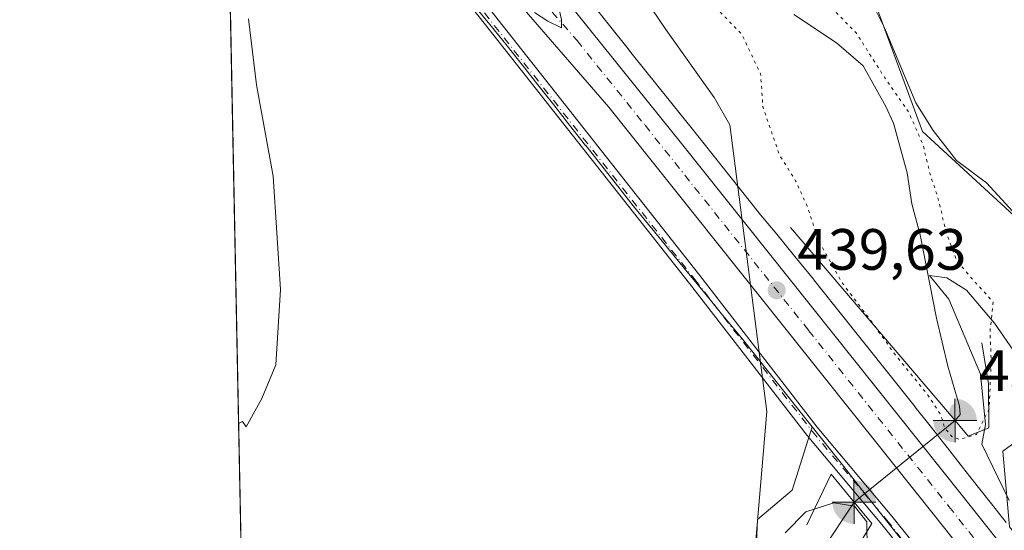
# Model space of a CAD drawing. Units: metres. Extents: x 638195 to 641663, y 4727493 to 4729882.
# Drawn here: x 638195 to 638365, y 4727909 to 4727996 of the extents above; entities that cross this region are included whole.
import ezdxf

# ---------------------------------------------------------------- set-up
doc = ezdxf.new("R2010")
doc.units = ezdxf.units.M
doc.header["$MEASUREMENT"] = 0
doc.linetypes.add('DGN Style 4', pattern=[2.6384748266838614, 1.318413404963828, -0.6592067024819142, 0.001648016756204785, -0.6592067024819142])
doc.linetypes.add('DGN Style 5', pattern=[1.1536117293433497, 0.4944050268614355, -0.6592067024819142])
for name, color, linetype, lineweight in [('Boca de túnel lineal', 1, 'Continuous', 0), ('Camino Cxs', 7, 'Continuous', 0), ('Camino eje', 30, 'DGN Style 4', 13), ('Carretera de calzada única Cxs', 7, 'Continuous', 13), ('Carretera de calzada única eje', 7, 'DGN Style 4', 0), ('Comarca CxS', 21, 'Continuous', 0), ('Comunidad Autónoma CxS', 142, 'Continuous', 0), ('Corriente natural lineal', 142, 'Continuous', 13), ('Corriente natural lineal oculto', 9, 'DGN Style 4', 13), ('Cultivos herbáceos CxS', 92, 'Continuous', 0), ('Curva de nivel normal', 30, 'Continuous', 0), ('Curva de nivel normal depresión', 30, 'DGN Style 5', 0), ('Entidad de ámbito territorial CxS', 92, 'Continuous', 0), ('Espacio natural protegido', 121, 'Continuous', 13), ('Espacio natural protegido CxS', 121, 'Continuous', 0), ('Municipio CxS', 4, 'Continuous', 0), ('Núcleo urbano CxS', 7, 'Continuous', 0), ('Pastizal CxS', 92, 'Continuous', 0), ('Provincia CxS', 1, 'Continuous', 0), ('Punto de cota en terreno', 7, 'Continuous', 0), ('Punto fluvial boca hidrográfica', 7, 'Continuous', 0), ('Rótulo de punto de cota en terreno', 7, 'Continuous', 0)]:
    doc.layers.add(name, color=color, linetype=linetype, lineweight=lineweight)
doc.styles.add('Style-Arial', font='txt')

# ---------------------------------------------------------------- blocks, each defined once
blk = doc.blocks.new('*U11')
at = {"layer": 'Cultivos herbáceos CxS', "color": 92, "linetype": 'Continuous', "lineweight": 0}
for points in [[(638238.1971000005, 4727669.135199999, 433.1356999999989), (638230.5203, 4728053.271199999, 440.4729999999981)], [(638270.5749000004, 4728002.5701, 439.5175000000018), (638276.3019000003, 4727995.562100001, 439.5111999999936), (638279.3009000003, 4727991.887900001, 439.4517999999953), (638281.8865, 4727988.5987, 439.4566999999952), (638281.9005000005, 4727988.580900001, 439.4569999999949), (638284.5749000004, 4727985.1983, 439.3573000000034), (638287.2938999999, 4727981.749500001, 439.3029999999999), (638290.0418999996, 4727978.2621, 439.2387000000017), (638292.7997000003, 4727974.755899999, 439.2538999999961), (638292.8053000001, 4727974.7487, 439.2538000000059), (638295.5623000005, 4727971.251700001, 439.1386999999959), (638295.5657000003, 4727971.247300001, 439.1385000000009), (638298.3006999996, 4727967.783299999, 439.1444000000047), (638298.3158999998, 4727967.7643, 439.1442999999999), (638301.0069000004, 4727964.3773, 439.0657000000065), (638301.0603, 4727964.310699999, 439.0666000000056), (638304.1503, 4727960.505700001, 439.006899999993), (638304.1690999996, 4727960.4823, 439.0060999999987), (638307.2231000002, 4727956.750499999, 439.0690999999933), (638307.2273000004, 4727956.745300001, 439.0691999999981), (638310.2642999999, 4727953.040300001, 439.0721000000049), (638310.2726999996, 4727953.030099999, 439.0724999999948), (638313.3273, 4727949.316099999, 439.2252000000008), (638316.4338999996, 4727945.528899999, 439.1285000000062), (638319.6183000002, 4727941.637700001, 439.0963000000047), (638331.8104999998, 4727926.3267, 439.1196000000054), (638328.3677000003, 4727915.4663, 436.9685999999929), (638322.3605000004, 4727910.3817, 436.9337999999989), (638321.4353, 4727888.1929, 436.641300000003)]]:
    blk.add_polyline3d(points, dxfattribs=at)
blk = doc.blocks.new('*U15')
at = {"layer": 'Pastizal CxS', "color": 92, "linetype": 'Continuous', "lineweight": 0}
blk.add_polyline3d([(638321.4353, 4727888.1929, 436.641300000003), (638322.3605000004, 4727910.3817, 436.9337999999989), (638328.3677000003, 4727915.4663, 436.9685999999929), (638331.8104999998, 4727926.3267, 439.1196000000054), (638337.0011, 4727919.8081, 438.9614000000002), (638339.7991000004, 4727916.2819, 438.1211999999941), (638342.5022999998, 4727912.870300001, 436.9223999999958), (638345.1174999997, 4727909.5363, 437.0945000000065), (638347.6246999997, 4727906.3409, 439.2774000000064)], dxfattribs=at)
blk = doc.blocks.new('*U21')
at = {"layer": 'Cultivos herbáceos CxS', "color": 92, "linetype": 'Continuous', "lineweight": 0}
blk.add_polyline3d([(638370.8262999998, 4727902.8201, 439.0114000000031), (638365.7731, 4727909.172300001, 438.8614999999991), (638364.6438999996, 4727922.1699, 437.5828000000038), (638369.7269000001, 4727925.867699999, 438.6524000000064), (638375.2719000002, 4727924.943499999, 439.2404999999999), (638382.8438999997, 4727920.2305, 439.3772000000026), (638389.1189000001, 4727922.9465, 439.4446999999927), (638388.3071, 4727929.274300001, 439.5203000000038), (638374.3482999997, 4727945.745300001, 438.4722000000039), (638373.4243000001, 4727951.293299999, 438.5825999999943), (638367.8784999996, 4727961.462900001, 438.0804000000062), (638350.7807, 4727977.1801, 434.9738000000071), (638342.9250999996, 4727998.444700001, 438.1867999999959), (638332.2972999997, 4728010.001499999, 437.3766000000033), (638306.6491, 4728052.2993, 436.6919999999955), (638302.4908999996, 4728099.9133, 438.1304999999993), (638296.0219000002, 4728093.9035, 436.4440999999933), (638285.8547, 4728091.130700001, 435.0304000000033), (638280.3097000001, 4728095.752699999, 434.7453999999998), (638281.2339000005, 4728108.6963, 435.0038999999961), (638290.0752999998, 4728126.5659, 437.5792999999976), (638306.1886999998, 4728154.461100001, 436.7370999999985), (638314.0449000001, 4728162.7819, 437.9201999999932), (638326.5223000003, 4728182.1965, 440.1236999999965)], dxfattribs=at)
blk = doc.blocks.new('5PFBOC')
at = {"layer": 'Corriente natural lineal oculto', "linetype": 'Continuous', "lineweight": 13, "extrusion": (0, 0, -1)}
for points in [[(0, 0), (-0.374, 0.002), (-0.3730000000000001, 0.022), (-0.37, 0.058), (-0.359, 0.104), (-0.3420000000000001, 0.152), (-0.313, 0.205), (-0.276, 0.253), (-0.248, 0.281), (-0.201, 0.316), (-0.15, 0.3430000000000001), (-0.099, 0.362), (-0.038, 0.3730000000000001), (0.002, 0.375)], [(-0.002, -0.375), (0, 0), (0.374, -0.002), (0.3730000000000001, -0.022), (0.37, -0.058), (0.359, -0.104), (0.3420000000000001, -0.152), (0.313, -0.205), (0.276, -0.253), (0.248, -0.281), (0.201, -0.316), (0.15, -0.3430000000000001), (0.099, -0.362), (0.038, -0.3730000000000001)]]:
    blk.add_hatch(color=142, dxfattribs=at).paths.add_polyline_path(points)
at = {"layer": 'Corriente natural lineal oculto', "color": 142, "linetype": 'Continuous', "lineweight": 13}
for p, q in [((-0.002, 0.375), (0.001, -0.374)), ((-0.375, -0.001), (0.374, 0.002))]:
    blk.add_line(p, q, dxfattribs=at)
blk = doc.blocks.new('5PATER')
at = {"layer": 'Núcleo urbano CxS', "linetype": 'Continuous', "lineweight": 0}
h = blk.add_hatch(color=51, dxfattribs=at)
edge = h.paths.add_edge_path()
edge.add_ellipse((0, 0), major_axis=(-0.1095731443231308, -0.1110710700762829), ratio=0.9994222409660322, start_angle=0, end_angle=360)

msp = doc.modelspace()

# ---------------------------------------------------------------- linework, layer by layer
at = {"layer": 'Boca de túnel lineal', "color": 1, "linetype": 'Continuous', "lineweight": 0}
for points in [[(638328.0701000001, 4727960.6601, 439.3509999999952), (638336.7301000003, 4727950.5101, 437.5806000000011), (638356.4101, 4727927.4301, 436.1756000000024), (638358.6700999998, 4727924.770099999, 437.099000000002), (638362.1901000004, 4727926.1801, 436.7053000000015), (638362.1700999998, 4727933.7301, 435.1114999999991), (638361.0100999996, 4727940.800100001, 435.0078999999969)], [(638336.6700999998, 4727900.9101, 433.0785000000033), (638342.0701000001, 4727909.690099999, 438.141499999998), (638339.0100999996, 4727913.4001, 437.7160000000004), (638335.0500999996, 4727918.190099999, 441.1983999999939), (638330.8901000004, 4727909.5101, 434.1462000000029)]]:
    msp.add_polyline3d(points, dxfattribs=at)
at = {"layer": 'Camino Cxs', "color": 7, "linetype": 'Continuous', "lineweight": 0}
for points in [[(638362.2401000002, 4727886.550100001, 439.8142999999982), (638343.8000999996, 4727909.5601, 438.7317000000039), (638330.9200999998, 4727924.870100001, 441.1459999999934), (638310.7001, 4727951.020099999, 440.3399000000064), (638274.4901999999, 4727996.860099999, 444.3617999999988), (638262.4600999998, 4728011.6801, 439.907600000006), (638239.5601000005, 4728038.770099999, 440.206600000005), (638230.5900999998, 4728049.7601, 440.4550000000018), (638230.5171999997, 4728053.423599999, 440.5026000000071), (638230.5201000003, 4728053.420100001, 440.5026000000071), (638241.2901, 4728040.210100001, 440.2609999999986), (638264.1901000004, 4728013.120100001, 439.8611999999994), (638276.2500999998, 4727998.2601, 443.5102999999945), (638312.4702000003, 4727952.4101, 440.8257000000012), (638332.6700999998, 4727926.280099999, 442.0250999999989), (638345.5401, 4727910.9801, 439.065499999997), (638363.9901000002, 4727887.970100001, 439.5915999999997)], [(638230.5173000004, 4728053.423699999, 440.5026000000071), (638230.5201000003, 4728053.420100001, 440.5026000000071), (638241.2901, 4728040.210100001, 440.2609999999986), (638264.1901000004, 4728013.120100001, 439.8611999999994), (638276.2500999998, 4727998.2601, 443.5102999999945), (638312.4702000003, 4727952.4101, 440.8257000000012), (638332.6700999998, 4727926.280099999, 442.0250999999989), (638345.5401, 4727910.9801, 439.065499999997), (638363.9901000002, 4727887.970100001, 439.5915999999997), (638411.7600999996, 4727829.940099999, 439.8114999999962), (638436.6601, 4727798.620100001, 440.2020000000048), (638476.4901999999, 4727748.710100001, 440.0806000000011), (638533.6300999997, 4727677.2601, 439.5577000000048), (638550.0100999996, 4727656.4001, 439.4342000000034), (638560.5702000001, 4727642.470100001, 439.2504000000045), (638566.4700999996, 4727635.170100001, 439.179999999993), (638580.2401000002, 4727619.4001, 438.9801000000007), (638594.3701, 4727601.9301, 438.4098999999987), (638602.2801000001, 4727593.540100001, 438.1272999999928), (638617.4700999996, 4727579.280099999, 437.6192000000011), (638625.1700999998, 4727572.5001, 437.3316999999952), (638640.8201000001, 4727560.1501, 436.8176999999997), (638664.3482999997, 4727543.076400001, 435.5252000000037)], [(638663.2768999999, 4727541.068600001, 435.5547999999981), (638639.4700999996, 4727558.350099999, 437.202099999995), (638623.7301000003, 4727570.770099999, 437.777900000001), (638615.9600999998, 4727577.610099999, 437.8742000000057), (638600.6901000004, 4727591.940099999, 438.3619000000036), (638592.6801000005, 4727600.450099999, 438.5736999999936), (638578.5100999996, 4727617.960100001, 439.3928000000015), (638564.7401000002, 4727633.7301, 439.3647999999957), (638558.8101000005, 4727641.0801, 439.3739999999962), (638548.2301000003, 4727655.030099999, 439.4716000000044), (638531.8701, 4727675.860099999, 439.4762999999948), (638474.7301000003, 4727747.3101, 439.7231999999931), (638434.9001000002, 4727797.220100001, 439.9002000000037), (638410.0100999996, 4727828.520099999, 439.7057999999961), (638362.2401000002, 4727886.550100001, 439.8142999999982), (638343.8000999996, 4727909.5601, 438.7317000000039), (638330.9200999998, 4727924.870100001, 441.1459999999934), (638310.7001, 4727951.020099999, 440.3399000000064), (638274.4901999999, 4727996.860099999, 444.3617999999988), (638262.4600999998, 4728011.6801, 439.907600000006), (638239.5601000005, 4728038.770099999, 440.206600000005), (638230.5904000001, 4728049.7601, 440.4550000000018)]]:
    msp.add_polyline3d(points, dxfattribs=at)
at = {"layer": 'Camino eje', "color": 30, "linetype": 'DGN Style 4', "lineweight": 13}
msp.add_polyline3d([(638230.5538999997, 4728051.591600001, 440.4863000000041), (638230.5551000005, 4728051.590100001, 440.4863000000041), (638235.9401000004, 4728044.985099999, 440.3413), (638240.4250999996, 4728039.4901, 440.2342999999965), (638263.3251, 4728012.4001, 439.8136999999988), (638275.3701, 4727997.5601, 444.1848999999929), (638311.5850999998, 4727951.715100001, 440.6037000000069), (638331.7950999998, 4727925.575099999, 441.5996000000014), (638344.6700999998, 4727910.270099999, 438.9263000000064), (638353.8951000003, 4727898.765100001, 439.545299999998)], dxfattribs=at)
at = {"layer": 'Carretera de calzada única Cxs', "color": 7, "linetype": 'Continuous', "lineweight": 13}
for points in [[(638230.0697999997, 4728075.820499999, 440.4138999999996), (638238.8501000004, 4728063.440099999, 440.311400000006), (638247.8901000004, 4728051.460100001, 440.2063000000053), (638285.8901000004, 4728004.2301, 439.7332000000025), (638309.3000999996, 4727975.090100001, 439.4787999999971), (638357.6601, 4727914.460100001, 439.3074999999953), (638409.9600999998, 4727848.630100001, 439.5872999999993), (638419.8901000004, 4727836.1601, 439.6830000000046), (638465.2801000001, 4727779.100099999, 439.9314000000013), (638507.1001000004, 4727726.130100001, 440.0293999999994), (638535.4401000004, 4727690.470100001, 439.8193000000028), (638583.3300999999, 4727631.220100001, 438.8147999999928), (638596.8501000004, 4727615.380100001, 438.2302999999956), (638608.1901000004, 4727603.090100001, 437.7504000000045), (638618.2801000001, 4727593.090100001, 437.3849999999948), (638630.4401000004, 4727582.0101, 436.913400000005), (638641.7600999996, 4727572.5801, 436.4805999999954), (638657.4801000003, 4727560.350099999, 435.9786000000022), (638726.4941999996, 4727509.684599999, 433.6040999999968)], [(638405.7801000001, 4727844.460100001, 439.698000000004), (638353.0701000001, 4727910.8101, 439.280700000003), (638296.7600999996, 4727981.340100001, 439.7888999999996), (638263.1401000004, 4728020.1801, 439.9890000000014), (638230.3969000002, 4728059.451900001, 440.4870999999985), (638230.0698999995, 4728075.820499999, 440.4138999999996), (638238.8501000004, 4728063.440099999, 440.311400000006), (638247.8901000004, 4728051.460100001, 440.2063000000053), (638285.8901000004, 4728004.2301, 439.7332000000025), (638309.3000999996, 4727975.090100001, 439.4787999999971), (638357.6601, 4727914.460100001, 439.3074999999953), (638409.9600999998, 4727848.630100001, 439.5872999999993)], [(638666.1518999999, 4727546.456, 435.4826999999932), (638641.1901000004, 4727564.4801, 436.5259999999981), (638623.4401000004, 4727579.2401, 437.2121999999945), (638609.4200999998, 4727592.5101, 437.7284999999974), (638598.1700999998, 4727603.7601, 438.1521000000066), (638579.6601, 4727625.800100001, 438.7404999999999), (638555.1401000004, 4727655.8301, 439.3632000000071), (638502.5100999996, 4727722.4901, 440.3601000000053), (638460.6901000004, 4727775.470100001, 440.3616999999941), (638405.7801000001, 4727844.460100001, 439.698000000004), (638353.0701000001, 4727910.8101, 439.280700000003), (638296.7600999996, 4727981.340100001, 439.7888999999996), (638263.1401000004, 4728020.1801, 439.9890000000014), (638230.3968000002, 4728059.451900001, 440.4870999999985)]]:
    msp.add_polyline3d(points, dxfattribs=at)
at = {"layer": 'Carretera de calzada única eje', "color": 7, "linetype": 'DGN Style 4', "lineweight": 0}
msp.add_polyline3d([(638230.2402999997, 4728067.282600001, 440.3917999999976), (638232.9200999998, 4728063.5101, 440.3782999999967), (638234.6201, 4728061.440099999, 440.3649000000005), (638239.1401000004, 4728055.460100001, 440.3383000000031), (638255.5100999996, 4728035.8201, 440.171199999997), (638274.5100999996, 4728012.190099999, 440.016300000003), (638291.3201000001, 4727992.790100001, 439.7467000000034), (638303.0301000001, 4727978.220100001, 439.6284000000014), (638331.1901000004, 4727942.940099999, 439.5298999999941), (638355.3501000004, 4727912.630100001, 439.3451999999961), (638381.5100999996, 4727879.720100001, 439.3942999999999)], dxfattribs=at)
at = {"layer": 'Comarca CxS', "color": 21, "linetype": 'Continuous', "lineweight": 0, "flags": 128}
msp.add_lwpolyline([(639842.1115049452, 4727532.2873714), (639711.2084000006, 4727529.635299999), (639654.2939000005, 4727528.482200001), (639367.0860570297, 4727522.663174018), (639304.1712890335, 4727521.388497882), (638993.1359000005, 4727515.086900001), (638477.9923000004, 4727504.649900001), (638373.6055462799, 4727502.534869541), (638352.544, 4727524.823000001), (638317.5089999996, 4727561.140000002), (638293.1549999999, 4727576.522), (638269.6560000003, 4727586.348999999), (638249.1469999991, 4727591.477000001), (638239.7490706301, 4727591.477000001), (638238.3407999995, 4727661.9468), (638223.5814445358, 4728400.480809004), (638203.9171511261, 4729384.452616437), (638195.3500010447, 4729813.139982684), (638528.3159529555, 4729819.888270619), (639232.9297000006, 4729834.168900001), (639249.2276847947, 4729834.499151062), (639620.1903999993, 4729842.0176), (639647.224683829, 4729842.565441169), (640237.3047999995, 4729854.524800001)], dxfattribs=at)
at = {"layer": 'Comunidad Autónoma CxS', "color": 142, "linetype": 'Continuous', "lineweight": 0, "flags": 128}
msp.add_lwpolyline([(639842.1115049452, 4727532.2873714), (639711.2084000006, 4727529.635299999), (639654.2939000005, 4727528.482200001), (639367.0860570297, 4727522.663174018), (639304.1712890335, 4727521.388497882), (638993.1359000005, 4727515.086900001), (638477.9923000004, 4727504.649900001), (638373.6055462799, 4727502.534869541), (638241.580001045, 4727499.859982706), (638239.7490706301, 4727591.477000001), (638238.3407999995, 4727661.9468), (638223.5814445358, 4728400.480809004), (638203.9171511261, 4729384.452616437), (638195.3500010447, 4729813.139982684), (638528.3159529555, 4729819.888270619), (639232.9297000006, 4729834.168900001), (639249.2276847947, 4729834.499151062), (639620.1903999993, 4729842.0176), (639647.224683829, 4729842.565441169), (640237.3047999995, 4729854.524800001)], dxfattribs=at)
at = {"layer": 'Corriente natural lineal', "color": 142, "linetype": 'Continuous', "lineweight": 13, "extrusion": (0.0165911357434202, 0.01339795374495809, 0.9997725886671386), "elevation": 74371.03236235476, "flags": 128}
msp.add_lwpolyline([(3277272.624773519, -3466229.950147531), (3277272.624773519, -3466207.587101121)], dxfattribs=at)
at = {"layer": 'Corriente natural lineal', "color": 142, "linetype": 'Continuous', "lineweight": 13}
for points in [[(638328.6601, 4727997.280099999, 433.3567999999942), (638336.0100999996, 4727992.420100001, 433.1457999999984), (638340.5701000001, 4727988.4801, 433.9360000000015), (638344.5000999998, 4727981.460100001, 433.8619000000036), (638345.7901, 4727978.610099999, 433.3776999999973), (638348.1300999997, 4727970.040100001, 432.880799999999), (638348.9700999996, 4727964.690099999, 432.8264000000054), (638350.4001000002, 4727959.360099999, 432.696100000001), (638353.2001, 4727945.050100001, 432.3286999999983), (638355.1501000002, 4727936.7601, 432.8543000000063), (638357.1700999998, 4727929.9001, 433.9232000000048), (638357.2901, 4727928.470100001, 434.4321000000054), (638356.4101, 4727927.440099999, 435.520399999994)], [(638339.0155999997, 4727913.393400001, 435.9973000000027), (638333.6901000004, 4727905.380100001, 431.7921999999963)]]:
    msp.add_polyline3d(points, dxfattribs=at)
at = {"layer": 'Cultivos herbáceos CxS', "color": 92, "linetype": 'Continuous', "lineweight": 0, "extrusion": (0.0003836728372481908, -0.01919851645930158, 0.9998156178820754), "elevation": -90086.30320882545, "flags": 128}
msp.add_lwpolyline([(732572.0490182082, 4713112.165728513), (732572.0490182082, 4713492.936835376)], dxfattribs=at)
at = {"layer": 'Cultivos herbáceos CxS', "color": 92, "linetype": 'Continuous', "lineweight": 0}
for points in [[(638326.5223000003, 4728182.1965, 440.1236999999965), (638314.0449000001, 4728162.7819, 437.9201999999932), (638306.1886999998, 4728154.461100001, 436.7370999999985), (638290.0752999998, 4728126.5659, 437.5792999999976), (638281.2339000005, 4728108.6963, 435.0038999999961), (638280.3097000001, 4728095.752699999, 434.7453999999998), (638285.8547, 4728091.130700001, 435.0304000000033), (638296.0219000002, 4728093.9035, 436.4440999999933), (638302.4908999996, 4728099.9133, 438.1304999999993), (638306.6491, 4728052.2993, 436.6919999999955), (638332.2972999997, 4728010.001499999, 437.3766000000033), (638342.9250999996, 4727998.444700001, 438.1867999999959), (638350.7807, 4727977.1801, 434.9738000000071), (638367.8784999996, 4727961.462900001, 438.0804000000062), (638373.4243000001, 4727951.293299999, 438.5825999999943), (638374.3482999997, 4727945.745300001, 438.4722000000039), (638388.3071, 4727929.274300001, 439.5203000000038), (638389.1189000001, 4727922.9465, 439.4446999999927), (638382.8438999997, 4727920.2305, 439.3772000000026), (638375.2719000002, 4727924.943499999, 439.2404999999999), (638369.7269000001, 4727925.867699999, 438.6524000000064), (638364.6438999996, 4727922.1699, 437.5828000000038), (638365.7731, 4727909.172300001, 438.8614999999991)], [(638270.5749000004, 4728002.5701, 439.5175000000018), (638276.3019000003, 4727995.562100001, 439.5111999999936), (638279.3009000003, 4727991.887900001, 439.4517999999953), (638281.8865, 4727988.5987, 439.4566999999952), (638281.9005000005, 4727988.580900001, 439.4569999999949), (638284.5749000004, 4727985.1983, 439.3573000000034), (638287.2938999999, 4727981.749500001, 439.3029999999999), (638290.0418999996, 4727978.2621, 439.2387000000017), (638292.7997000003, 4727974.755899999, 439.2538999999961), (638292.8053000001, 4727974.7487, 439.2538000000059), (638295.5623000005, 4727971.251700001, 439.1386999999959), (638295.5657000003, 4727971.247300001, 439.1385000000009), (638298.3006999996, 4727967.783299999, 439.1444000000047), (638298.3158999998, 4727967.7643, 439.1442999999999), (638301.0069000004, 4727964.3773, 439.0657000000065), (638301.0603, 4727964.310699999, 439.0666000000056), (638304.1503, 4727960.505700001, 439.006899999993), (638304.1690999996, 4727960.4823, 439.0060999999987), (638307.2231000002, 4727956.750499999, 439.0690999999933), (638307.2273000004, 4727956.745300001, 439.0691999999981), (638310.2642999999, 4727953.040300001, 439.0721000000049), (638310.2726999996, 4727953.030099999, 439.0724999999948), (638313.3273, 4727949.316099999, 439.2252000000008), (638316.4338999996, 4727945.528899999, 439.1285000000062), (638319.6183000002, 4727941.637700001, 439.0963000000047), (638331.8104999998, 4727926.3267, 439.1196000000054)], [(638331.8104999998, 4727926.3267, 439.1196000000054), (638328.3677000003, 4727915.4663, 436.9685999999929), (638322.3605000004, 4727910.3817, 436.9337999999989), (638321.4353, 4727888.1929, 436.641300000003), (638331.4033000004, 4727829.241900001, 435.0185000000056), (638327.4420999996, 4727822.0891, 434.8307999999961), (638309.4187000003, 4727803.135700001, 435.3151999999973), (638308.7254999997, 4727785.801100001, 435.0500999999931), (638299.2521000003, 4727768.003500001, 434.9002999999939), (638299.7138999999, 4727755.522700001, 434.5546999999933), (638301.0997000001, 4727737.955900001, 434.107999999993), (638299.2474999997, 4727729.904300001, 433.6518999999971), (638293.2383000003, 4727717.669500001, 434.2759999999981), (638289.0840999996, 4727704.672900001, 434.0175000000018), (638276.1447000002, 4727694.041300001, 434.085500000001), (638252.5765000005, 4727671.389900001, 433.4450999999972), (638250.6728999997, 4727664.408500001, 433.2657999999938)]]:
    msp.add_polyline3d(points, dxfattribs=at)
at = {"layer": 'Curva de nivel normal', "color": 30, "linetype": 'Continuous', "lineweight": 0, "flags": 128}
for points, elevation in [([(638283.9900000002, 4727997.620100001), (638286.2699999996, 4727996.130100001), (638288.6399999997, 4727995.020099999), (638288.6200000001, 4727996.340100001), (638288.2800000003, 4727997.9301)], 440), ([(638233.0450999998, 4727926.934900001), (638233.6900000004, 4727927.2401), (638234.3600000005, 4727926.340100001), (638237.0300000003, 4727931.220100001), (638239.4600000001, 4727937.020099999), (638240.2300000006, 4727950.0001), (638238.9800000006, 4727969.4801), (638236.1200000001, 4727985.190099999), (638234.7199999997, 4727996.530099999)], 440), ([(638327.1299999999, 4727908.090100001), (638330.6799999997, 4727911.7301), (638335.5199999996, 4727913.2601), (638339.0899999999, 4727912.6801), (638341.1900000004, 4727910.020099999), (638341.2800000003, 4727905.210100001)], 435)]:
    msp.add_lwpolyline(points, dxfattribs=dict(at, elevation=elevation))
at = {"layer": 'Curva de nivel normal depresión', "color": 30, "linetype": 'DGN Style 5', "lineweight": 0, "elevation": 435, "flags": 128}
msp.add_lwpolyline([(638311.6799999997, 4728175.350099999), (638310.3300000001, 4728175.350099999), (638307.9199999999, 4728173.100099999), (638303.2699999996, 4728166.050100001), (638300.7100000001, 4728161.700099999), (638298.3099999997, 4728156.610099999), (638294.5499999998, 4728153.9101), (638290.6500000004, 4728148.360099999), (638285.6900000004, 4728142.0601), (638281.79, 4728138.3101), (638278.7800000003, 4728133.6601), (638275.9699999997, 4728123.1501), (638275.7199999997, 4728122.630100001), (638274.2699999996, 4728120.130100001), (638272.8899999997, 4728116.460100001), (638270.9299999997, 4728112.0701), (638270.9800000006, 4728106.720100001), (638273.1600000003, 4728103.6601), (638273.7999999998, 4728102.280099999), (638273.04, 4728100.460100001), (638271.1600000003, 4728098.590100001), (638271.4400000004, 4728096.9801), (638271.8099999997, 4728093.0101), (638271.9400000004, 4728084.4301), (638274.3200000003, 4728080.020099999), (638276.9400000004, 4728076.9801), (638279.4100000003, 4728075.440099999), (638282.6100000005, 4728072.640100001), (638286.4800000006, 4728067.520099999), (638287.3799999999, 4728063.090100001), (638286.0999999996, 4728057.8101), (638285.6399999997, 4728052.0801), (638286.4600000001, 4728043.4101), (638287.9699999997, 4728037.7401), (638290.2400000002, 4728033.3301), (638292.5, 4728027.0701), (638294.7000000002, 4728022.120100001), (638297.5599999997, 4728015.290100001), (638303.9699999997, 4728006.050100001), (638308.8099999997, 4728002.380100001), (638313.6399999997, 4727999.9801), (638319.6799999997, 4727993.920100001), (638322.9199999999, 4727987.030099999), (638323.3399999999, 4727981.2401), (638326.1399999997, 4727973.200099999), (638328.9500000002, 4727968.6801), (638330.9299999997, 4727964.3301), (638332.9400000004, 4727958.3301), (638336.7999999998, 4727951.390100001), (638342.5599999997, 4727943.690099999), (638345.8499999996, 4727939.0801), (638351.7300000006, 4727931.800100001), (638353.9400000004, 4727928.4301), (638354.5800000001, 4727926.2401), (638355.8200000003, 4727924.6801), (638357.2100000001, 4727924.1801), (638360.0899999999, 4727925.050100001), (638362.2599999999, 4727929.390100001), (638362.6299999999, 4727937.460100001), (638362.4199999999, 4727942.7401), (638362.9600000001, 4727947.840100001), (638359.2199999997, 4727951.950099999), (638356.6900000004, 4727954.9301), (638354.8700000001, 4727959.850099999), (638353.4400000004, 4727965.850099999), (638352.0499999998, 4727969.9901), (638350.8700000001, 4727974.9301), (638348.4199999999, 4727980.4901), (638344.3200000003, 4727986.380100001), (638339.3799999999, 4727994.110099999), (638332.1100000005, 4728001.5001), (638328.9000000004, 4728005.290100001), (638320.6299999999, 4728015.970100001), (638308.7199999997, 4728026.940099999), (638303.0999999996, 4728033.520099999), (638302.6600000003, 4728036.7401), (638304.1900000004, 4728041.470100001), (638304.9299999997, 4728050.1501), (638302.9699999997, 4728057.540100001), (638300.8799999999, 4728061.590100001), (638298.7199999997, 4728067.840100001), (638296.8499999996, 4728072.840100001), (638296.1699999999, 4728076.8201), (638294.8499999996, 4728079.290100001), (638286.4400000004, 4728087.1601), (638282.6799999997, 4728091.130100001), (638280.5999999996, 4728096.6601), (638279.8799999999, 4728104.2301), (638280.7199999997, 4728109.360099999), (638282.8200000003, 4728118.520099999), (638282.3899999997, 4728121.220100001), (638282.3899999997, 4728123.620100001), (638281.1900000004, 4728125.5701), (638281.04, 4728127.6601), (638283.4400000004, 4728131.710100001), (638284.6399999997, 4728135.7601), (638286.29, 4728139.6601), (638291.5499999998, 4728145.5101), (638297.7100000001, 4728150.0101), (638302.9699999997, 4728155.2601), (638307.0199999996, 4728162.600099999), (638311.5300000003, 4728172.950099999), (638311.6799999997, 4728175.350099999)], dxfattribs=at)
at = {"layer": 'Entidad de ámbito territorial CxS', "color": 92, "linetype": 'Continuous', "lineweight": 0, "flags": 128}
msp.add_lwpolyline([(639304.1712890335, 4727521.388497882), (638993.1359000005, 4727515.086900001), (638477.9923000004, 4727504.649900001), (638373.6055462799, 4727502.534869541), (638352.544, 4727524.823000001), (638317.5089999996, 4727561.140000002), (638293.1549999999, 4727576.522), (638269.6560000003, 4727586.348999999), (638249.1469999991, 4727591.477000001), (638239.7490706301, 4727591.477000001), (638238.3407999995, 4727661.9468), (638223.5814445358, 4728400.480809004)], dxfattribs=at)
at = {"layer": 'Espacio natural protegido', "color": 121, "linetype": 'Continuous', "lineweight": 13, "flags": 128}
for points in [[(638264.7465000007, 4728089.033000001), (638271.5733000009, 4728077.583100001), (638273.4112000018, 4728073.674200002), (638274.0871000007, 4728070.891199999), (638274.6410000015, 4728067.725199998), (638274.4769000021, 4728061.375300001), (638275.6277000001, 4728052.124399999), (638277.1395000011, 4728044.275500001), (638278.2494000011, 4728037.816600001), (638280.2352999997, 4728032.3866), (638283.8832000013, 4728026.471700001), (638288.708000001, 4728018.289799999), (638297.4128000012, 4728005.7199), (638302.9646000012, 4728000.086899998), (638306.6045000014, 4727994.679900002), (638314.9143000019, 4727982.992999999), (638317.636300002, 4727978.2781), (638323.968100002, 4727928.958600001), (638321.9476000011, 4727904.797999999)], [(638368.2839000019, 4727961.2888), (638361.8211000012, 4727968.3058), (638356.6772000017, 4727972.166800002), (638352.6583000004, 4727977.314800002), (638349.664400001, 4727982.095700001), (638344.2476000013, 4727995.0126), (638341.939700001, 4727999.5816)], [(638365.7085000013, 4727913.6715), (638361.0297000017, 4727923.340600002), (638361.6537000004, 4727926.771600001), (638360.7953000023, 4727935.405400001), (638355.3057000022, 4727948.3211), (638352.0228000013, 4727952.383100001), (638354.9716999996, 4727952.009099999), (638358.3957000013, 4727949.848099999), (638363.1836000005, 4727944.204100002), (638366.9515000005, 4727938.800200001)]]:
    msp.add_lwpolyline(points, dxfattribs=at)
at = {"layer": 'Espacio natural protegido CxS', "color": 121, "linetype": 'Continuous', "lineweight": 0, "flags": 128}
for points in [[(638321.9476000004, 4727904.798000001), (638323.9680999992, 4727928.958600001), (638317.6363000014, 4727978.278100001), (638314.9143000015, 4727982.993), (638306.6045000008, 4727994.679900001), (638302.9646000006, 4728000.086899999), (638297.4128000007, 4728005.7199), (638288.7080000006, 4728018.289799999), (638283.8832000007, 4728026.471700001), (638280.2352999991, 4728032.386600001), (638278.2494000003, 4728037.816600001), (638277.1395000005, 4728044.275500001), (638275.6276999996, 4728052.124399999), (638274.4768999993, 4728061.375299999), (638274.6410000009, 4728067.725199998), (638274.0871000001, 4728070.891200001), (638273.411199999, 4728073.6742), (638271.5733000003, 4728077.583099999), (638264.7465000001, 4728089.033)], [(638341.9397000005, 4727999.581599999), (638344.2476000009, 4727995.012599999), (638349.6644000006, 4727982.095699999), (638352.6582999999, 4727977.314800001), (638356.6771999989, 4727972.166800001), (638361.8211000006, 4727968.305799999), (638368.2838999992, 4727961.288799999)], [(638366.9514999999, 4727938.800199999), (638363.1836, 4727944.204100001), (638358.3957000007, 4727949.848099999), (638354.9716999991, 4727952.009099999), (638352.0228000006, 4727952.3831), (638355.3056999994, 4727948.321099999), (638360.7952999995, 4727935.405400001), (638361.6536999998, 4727926.771600001), (638361.0296999988, 4727923.340600001), (638365.7085000008, 4727913.671499999)]]:
    msp.add_lwpolyline(points, dxfattribs=at)
at = {"layer": 'Municipio CxS', "color": 4, "linetype": 'Continuous', "lineweight": 0, "flags": 128}
msp.add_lwpolyline([(639842.1115049452, 4727532.2873714), (639711.2084000006, 4727529.635299999), (639654.2939000005, 4727528.482200001), (639367.0860570297, 4727522.663174018), (639304.1712890335, 4727521.388497882), (638993.1359000005, 4727515.086900001), (638477.9923000004, 4727504.649900001), (638373.6055462799, 4727502.534869541), (638352.544, 4727524.823000001), (638317.5089999996, 4727561.140000002), (638293.1549999999, 4727576.522), (638269.6560000003, 4727586.348999999), (638249.1469999991, 4727591.477000001), (638239.7490706301, 4727591.477000001), (638238.3407999995, 4727661.9468), (638223.5814445358, 4728400.480809004), (638203.9171511261, 4729384.452616437), (638195.3500010447, 4729813.139982684), (638528.3159529555, 4729819.888270619), (639232.9297000006, 4729834.168900001), (639249.2276847947, 4729834.499151062), (639620.1903999993, 4729842.0176), (639647.224683829, 4729842.565441169), (640237.3047999995, 4729854.524800001)], dxfattribs=at)
at = {"layer": 'Núcleo urbano CxS', "color": 7, "linetype": 'Continuous', "lineweight": 0}
for points in [[(638347.6246999997, 4727906.3409, 439.2774000000064), (638345.1174999997, 4727909.5363, 437.0945000000065), (638342.5022999998, 4727912.870300001, 436.9223999999958), (638339.7991000004, 4727916.2819, 438.1211999999941), (638337.0011, 4727919.8081, 438.9614000000002), (638331.8104999998, 4727926.3267, 439.1196000000054), (638319.6183000002, 4727941.637700001, 439.0963000000047), (638316.4338999996, 4727945.528899999, 439.1285000000062), (638313.3273, 4727949.316099999, 439.2252000000008), (638310.2726999996, 4727953.030099999, 439.0724999999948), (638310.2642999999, 4727953.040300001, 439.0721000000049), (638307.2273000004, 4727956.745300001, 439.0691999999981), (638307.2231000002, 4727956.750499999, 439.0690999999933), (638304.1690999996, 4727960.4823, 439.0060999999987), (638304.1503, 4727960.505700001, 439.006899999993), (638301.0603, 4727964.310699999, 439.0666000000056), (638301.0069000004, 4727964.3773, 439.0657000000065), (638298.3158999998, 4727967.7643, 439.1442999999999), (638298.3006999996, 4727967.783299999, 439.1444000000047), (638295.5657000003, 4727971.247300001, 439.1385000000009), (638295.5623000005, 4727971.251700001, 439.1386999999959), (638292.8053000001, 4727974.7487, 439.2538000000059), (638292.7997000003, 4727974.755899999, 439.2538999999961), (638290.0418999996, 4727978.2621, 439.2387000000017), (638287.2938999999, 4727981.749500001, 439.3029999999999), (638284.5749000004, 4727985.1983, 439.3573000000034), (638281.9005000005, 4727988.580900001, 439.4569999999949), (638281.8865, 4727988.5987, 439.4566999999952), (638279.3009000003, 4727991.887900001, 439.4517999999953), (638276.3019000003, 4727995.562100001, 439.5111999999936), (638270.5749000004, 4728002.5701, 439.5175000000018)], [(638270.5749000004, 4728002.5701, 439.5175000000018), (638276.3019000003, 4727995.562100001, 439.5111999999936), (638279.3009000003, 4727991.887900001, 439.4517999999953), (638281.8865, 4727988.5987, 439.4566999999952), (638281.9005000005, 4727988.580900001, 439.4569999999949), (638284.5749000004, 4727985.1983, 439.3573000000034), (638287.2938999999, 4727981.749500001, 439.3029999999999), (638290.0418999996, 4727978.2621, 439.2387000000017), (638292.7997000003, 4727974.755899999, 439.2538999999961), (638292.8053000001, 4727974.7487, 439.2538000000059), (638295.5623000005, 4727971.251700001, 439.1386999999959), (638295.5657000003, 4727971.247300001, 439.1385000000009), (638298.3006999996, 4727967.783299999, 439.1444000000047), (638298.3158999998, 4727967.7643, 439.1442999999999), (638301.0069000004, 4727964.3773, 439.0657000000065), (638301.0603, 4727964.310699999, 439.0666000000056), (638304.1503, 4727960.505700001, 439.006899999993), (638304.1690999996, 4727960.4823, 439.0060999999987), (638307.2231000002, 4727956.750499999, 439.0690999999933), (638307.2273000004, 4727956.745300001, 439.0691999999981), (638310.2642999999, 4727953.040300001, 439.0721000000049), (638310.2726999996, 4727953.030099999, 439.0724999999948), (638313.3273, 4727949.316099999, 439.2252000000008), (638316.4338999996, 4727945.528899999, 439.1285000000062), (638319.6183000002, 4727941.637700001, 439.0963000000047), (638331.8104999998, 4727926.3267, 439.1196000000054)], [(638294.4584999997, 4727998.495100001, 439.4333999999944), (638297.1294999998, 4727995.1171, 439.3868999999977), (638297.1365, 4727995.108100001, 439.3868999999977), (638299.8598999997, 4727991.6535, 439.3230999999942), (638300.7868999997, 4727990.4771, 439.2976999999955), (638311.6420999998, 4727976.9649, 439.127999999997), (638322.5000999998, 4727963.3521, 439.0693000000028), (638322.6343, 4727963.188300001, 439.0564000000013), (638325.6880999999, 4727959.475500001, 438.6784999999945), (638325.6947, 4727959.467300001, 438.6785999999993), (638328.8076999999, 4727955.672300001, 438.6542000000045), (638328.8136999998, 4727955.665100001, 438.6538), (638332.0345000002, 4727951.7291, 438.8194999999978), (638332.1015, 4727951.6461, 438.8209000000061), (638349.5220999997, 4727929.769300001, 438.3200999999972), (638349.5308999997, 4727929.758300001, 438.3199000000022), (638352.3349000001, 4727926.224300001, 438.6324000000022), (638352.3381000003, 4727926.220100001, 438.632700000002), (638355.0551000005, 4727922.791300001, 438.405899999998), (638355.0793000003, 4727922.760500001, 438.4107999999979), (638357.7059000004, 4727919.411900001, 438.5718999999954), (638360.2078999998, 4727916.223300001, 438.7575999999972), (638362.6864999998, 4727913.0767, 438.8390999999974), (638365.2175000003, 4727909.8709, 438.8622999999934)], [(638294.4584999997, 4727998.495100001, 439.4333999999944), (638297.1294999998, 4727995.1171, 439.3868999999977), (638297.1365, 4727995.108100001, 439.3868999999977), (638299.8598999997, 4727991.6535, 439.3230999999942), (638300.7868999997, 4727990.4771, 439.2976999999955), (638311.6420999998, 4727976.9649, 439.127999999997), (638322.5000999998, 4727963.3521, 439.0693000000028), (638322.6343, 4727963.188300001, 439.0564000000013), (638325.6880999999, 4727959.475500001, 438.6784999999945), (638325.6947, 4727959.467300001, 438.6785999999993), (638328.8076999999, 4727955.672300001, 438.6542000000045), (638328.8136999998, 4727955.665100001, 438.6538), (638332.0345000002, 4727951.7291, 438.8194999999978), (638332.1015, 4727951.6461, 438.8209000000061), (638349.5220999997, 4727929.769300001, 438.3200999999972), (638349.5308999997, 4727929.758300001, 438.3199000000022), (638352.3349000001, 4727926.224300001, 438.6324000000022), (638352.3381000003, 4727926.220100001, 438.632700000002), (638355.0551000005, 4727922.791300001, 438.405899999998), (638355.0793000003, 4727922.760500001, 438.4107999999979), (638357.7059000004, 4727919.411900001, 438.5718999999954), (638360.2078999998, 4727916.223300001, 438.7575999999972), (638362.6864999998, 4727913.0767, 438.8390999999974), (638365.2175000003, 4727909.8709, 438.8622999999934)], [(638331.8104999998, 4727926.3267, 439.1196000000054), (638337.0011, 4727919.8081, 438.9614000000002), (638339.7991000004, 4727916.2819, 438.1211999999941), (638342.5022999998, 4727912.870300001, 436.9223999999958), (638345.1174999997, 4727909.5363, 437.0945000000065), (638347.6246999997, 4727906.3409, 439.2774000000064)]]:
    msp.add_polyline3d(points, dxfattribs=at)
at = {"layer": 'Pastizal CxS', "color": 92, "linetype": 'Continuous', "lineweight": 0}
for points in [[(638326.5223000003, 4728182.1965, 440.1236999999965), (638314.0449000001, 4728162.7819, 437.9201999999932), (638306.1886999998, 4728154.461100001, 436.7370999999985), (638290.0752999998, 4728126.5659, 437.5792999999976), (638281.2339000005, 4728108.6963, 435.0038999999961), (638280.3097000001, 4728095.752699999, 434.7453999999998), (638285.8547, 4728091.130700001, 435.0304000000033), (638296.0219000002, 4728093.9035, 436.4440999999933), (638302.4908999996, 4728099.9133, 438.1304999999993), (638306.6491, 4728052.2993, 436.6919999999955), (638332.2972999997, 4728010.001499999, 437.3766000000033), (638342.9250999996, 4727998.444700001, 438.1867999999959), (638350.7807, 4727977.1801, 434.9738000000071), (638367.8784999996, 4727961.462900001, 438.0804000000062), (638373.4243000001, 4727951.293299999, 438.5825999999943), (638374.3482999997, 4727945.745300001, 438.4722000000039), (638388.3071, 4727929.274300001, 439.5203000000038), (638389.1189000001, 4727922.9465, 439.4446999999927), (638382.8438999997, 4727920.2305, 439.3772000000026), (638375.2719000002, 4727924.943499999, 439.2404999999999), (638369.7269000001, 4727925.867699999, 438.6524000000064), (638364.6438999996, 4727922.1699, 437.5828000000038), (638365.7731, 4727909.172300001, 438.8614999999991)], [(638302.4908999996, 4728099.9133, 438.1304999999993), (638306.6491, 4728052.2993, 436.6919999999955), (638332.2972999997, 4728010.001499999, 437.3766000000033), (638342.9250999996, 4727998.444700001, 438.1867999999959), (638350.7807, 4727977.1801, 434.9738000000071), (638367.8784999996, 4727961.462900001, 438.0804000000062)], [(638365.2175000003, 4727909.8709, 438.8622999999934), (638362.6864999998, 4727913.0767, 438.8390999999974), (638360.2078999998, 4727916.223300001, 438.7575999999972), (638357.7059000004, 4727919.411900001, 438.5718999999954), (638355.0793000003, 4727922.760500001, 438.4107999999979), (638355.0551000005, 4727922.791300001, 438.405899999998), (638352.3381000003, 4727926.220100001, 438.632700000002), (638352.3349000001, 4727926.224300001, 438.6324000000022), (638349.5308999997, 4727929.758300001, 438.3199000000022), (638349.5220999997, 4727929.769300001, 438.3200999999972), (638332.1015, 4727951.6461, 438.8209000000061), (638332.0345000002, 4727951.7291, 438.8194999999978), (638328.8136999998, 4727955.665100001, 438.6538), (638328.8076999999, 4727955.672300001, 438.6542000000045), (638325.6947, 4727959.467300001, 438.6785999999993), (638325.6880999999, 4727959.475500001, 438.6784999999945), (638322.6343, 4727963.188300001, 439.0564000000013), (638322.5000999998, 4727963.3521, 439.0693000000028), (638311.6420999998, 4727976.9649, 439.127999999997), (638300.7868999997, 4727990.4771, 439.2976999999955), (638299.8598999997, 4727991.6535, 439.3230999999942), (638297.1365, 4727995.108100001, 439.3868999999977), (638297.1294999998, 4727995.1171, 439.3868999999977), (638294.4584999997, 4727998.495100001, 439.4333999999944)], [(638294.4584999997, 4727998.495100001, 439.4333999999944), (638297.1294999998, 4727995.1171, 439.3868999999977), (638297.1365, 4727995.108100001, 439.3868999999977), (638299.8598999997, 4727991.6535, 439.3230999999942), (638300.7868999997, 4727990.4771, 439.2976999999955), (638311.6420999998, 4727976.9649, 439.127999999997), (638322.5000999998, 4727963.3521, 439.0693000000028), (638322.6343, 4727963.188300001, 439.0564000000013), (638325.6880999999, 4727959.475500001, 438.6784999999945), (638325.6947, 4727959.467300001, 438.6785999999993), (638328.8076999999, 4727955.672300001, 438.6542000000045), (638328.8136999998, 4727955.665100001, 438.6538), (638332.0345000002, 4727951.7291, 438.8194999999978), (638332.1015, 4727951.6461, 438.8209000000061), (638349.5220999997, 4727929.769300001, 438.3200999999972), (638349.5308999997, 4727929.758300001, 438.3199000000022), (638352.3349000001, 4727926.224300001, 438.6324000000022), (638352.3381000003, 4727926.220100001, 438.632700000002), (638355.0551000005, 4727922.791300001, 438.405899999998), (638355.0793000003, 4727922.760500001, 438.4107999999979), (638357.7059000004, 4727919.411900001, 438.5718999999954), (638360.2078999998, 4727916.223300001, 438.7575999999972), (638362.6864999998, 4727913.0767, 438.8390999999974), (638365.2175000003, 4727909.8709, 438.8622999999934)], [(638331.8104999998, 4727926.3267, 439.1196000000054), (638328.3677000003, 4727915.4663, 436.9685999999929), (638322.3605000004, 4727910.3817, 436.9337999999989), (638321.4353, 4727888.1929, 436.641300000003), (638331.4033000004, 4727829.241900001, 435.0185000000056), (638327.4420999996, 4727822.0891, 434.8307999999961), (638309.4187000003, 4727803.135700001, 435.3151999999973), (638308.7254999997, 4727785.801100001, 435.0500999999931), (638299.2521000003, 4727768.003500001, 434.9002999999939), (638299.7138999999, 4727755.522700001, 434.5546999999933), (638301.0997000001, 4727737.955900001, 434.107999999993), (638299.2474999997, 4727729.904300001, 433.6518999999971), (638293.2383000003, 4727717.669500001, 434.2759999999981), (638289.0840999996, 4727704.672900001, 434.0175000000018), (638276.1447000002, 4727694.041300001, 434.085500000001), (638252.5765000005, 4727671.389900001, 433.4450999999972), (638250.6728999997, 4727664.408500001, 433.2657999999938)], [(638331.8104999998, 4727926.3267, 439.1196000000054), (638337.0011, 4727919.8081, 438.9614000000002), (638339.7991000004, 4727916.2819, 438.1211999999941), (638342.5022999998, 4727912.870300001, 436.9223999999958), (638345.1174999997, 4727909.5363, 437.0945000000065), (638347.6246999997, 4727906.3409, 439.2774000000064)], [(638369.7269000001, 4727925.867699999, 438.6524000000064), (638364.6438999996, 4727922.1699, 437.5828000000038), (638365.7731, 4727909.172300001, 438.8614999999991)]]:
    msp.add_polyline3d(points, dxfattribs=at)
at = {"layer": 'Provincia CxS', "color": 1, "linetype": 'Continuous', "lineweight": 0, "flags": 128}
msp.add_lwpolyline([(639842.1115049452, 4727532.2873714), (639711.2084000006, 4727529.635299999), (639654.2939000005, 4727528.482200001), (639367.0860570297, 4727522.663174018), (639304.1712890335, 4727521.388497882), (638993.1359000005, 4727515.086900001), (638477.9923000004, 4727504.649900001), (638373.6055462799, 4727502.534869541), (638241.580001045, 4727499.859982706), (638239.7490706301, 4727591.477000001), (638238.3407999995, 4727661.9468), (638223.5814445358, 4728400.480809004), (638203.9171511261, 4729384.452616437), (638195.3500010447, 4729813.139982684), (638528.3159529555, 4729819.888270619), (639232.9297000006, 4729834.168900001), (639249.2276847947, 4729834.499151062), (639620.1903999993, 4729842.0176), (639647.224683829, 4729842.565441169), (640237.3047999995, 4729854.524800001)], dxfattribs=at)

# ---------------------------------------------------------------- block references
at = {"layer": 'Cultivos herbáceos CxS', "color": 92, "linetype": 'Continuous', "lineweight": 0}
for name in ['*U21', '*U11']:
    msp.add_blockref(name, (0, 0), dxfattribs=at)
at = {"layer": 'Pastizal CxS', "color": 92, "linetype": 'Continuous', "lineweight": 0}
msp.add_blockref('*U15', (0, 0), dxfattribs=at)
at = {"layer": 'Punto de cota en terreno', "color": 7, "linetype": 'Continuous', "lineweight": 0, "xscale": 10, "yscale": 10, "zscale": 10}
for p in [(638325.6900000004, 4727949.84, 439.6300000000047), (638357, 4727929, 432.0800000000018)]:
    msp.add_blockref('5PATER', p, dxfattribs=at)
at = {"layer": 'Punto fluvial boca hidrográfica', "color": 7, "linetype": 'Continuous', "lineweight": 0, "xscale": 10, "yscale": 10, "zscale": 10}
for p in [(638356.4101, 4727927.4301, 435.5256999999983), (638339.0157000005, 4727913.3935, 435.9973999999929)]:
    msp.add_blockref('5PFBOC', p, dxfattribs=at)

# ---------------------------------------------------------------- texts
at = {"layer": 'Rótulo de punto de cota en terreno', "color": 7, "linetype": 'Continuous', "lineweight": 0, "style": 'Style-Arial'}
for s, p in [('439,63', (638329.2177999998, 4727953.367799999)), ('432,08', (638360.5278000003, 4727932.527799999))]:
    msp.add_text(s, height=7.000000000000002, dxfattribs=at).set_placement(p)

doc.saveas('drawing.dxf')
